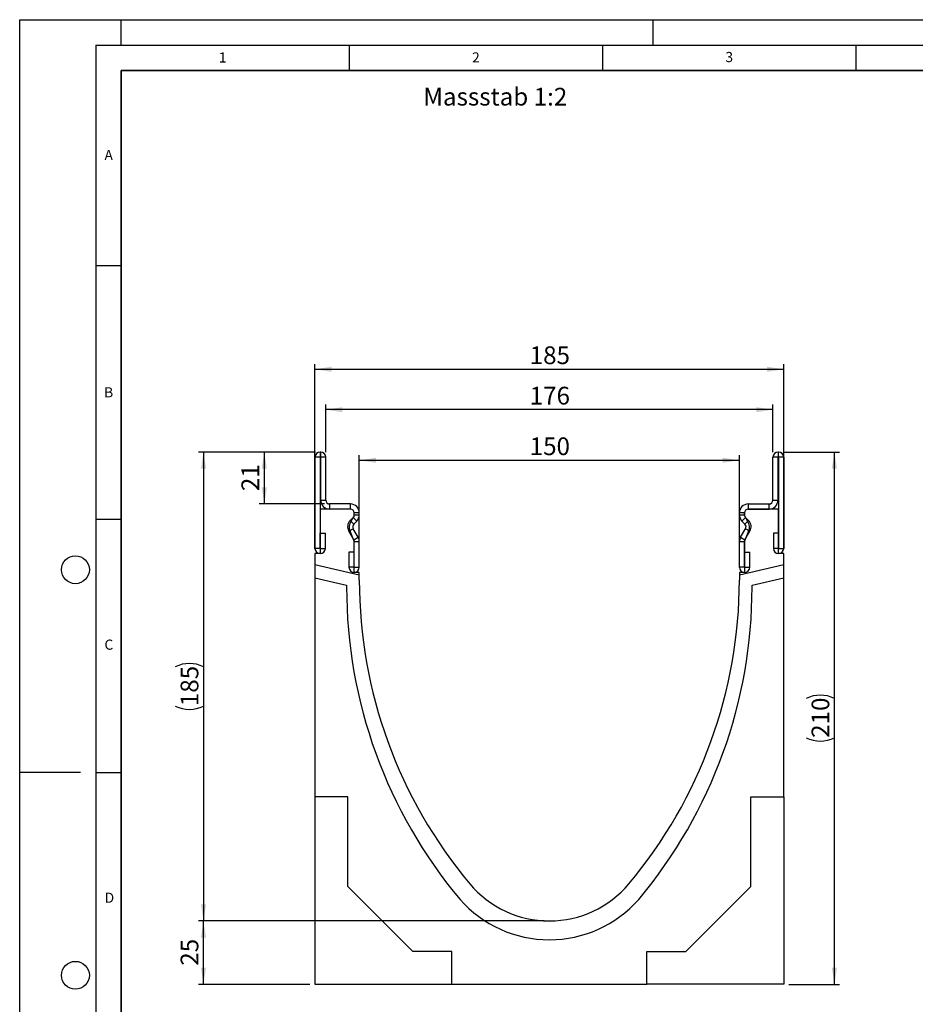
# Model space of a CAD drawing. Units: millimetres. Extents: x 0 to 420, y 0 to 297.
# Drawn here: x 0 to 177, y 103 to 297 of the extents above; entities that cross this region are included whole.
import ezdxf

# ---------------------------------------------------------------- set-up
doc = ezdxf.new("R2010")
doc.units = ezdxf.units.MM
doc.layers.add('LINIEN-DICK', color=7, linetype='Continuous', lineweight=35)
for name, color, linetype in [('LINIEN-DÜNN', 7, 'Continuous'), ('SLD-0', 179, 'Continuous'), ('VORLAGE_TEXT', 7, 'Continuous')]:
    doc.layers.add(name, color=color, linetype=linetype)
doc.styles.add('SLDTEXTSTYLE0', font='TXT', dxfattribs={"width": 0.605})
doc.styles.add('SLDTEXTSTYLE2', font='TXT', dxfattribs={"width": 0.75})
doc.dimstyles.new('SLDDIMSTYLE0', dxfattribs={"dimtxt": 3.5, "dimasz": 3.302, "dimexe": 0, "dimexo": 0.0625, "dimgap": 0.875, "dimtad": 1, "dimlfac": 2, "dimrnd": 1e-09, "dimzin": 12, "dimdsep": 46, "dimtxsty": 'SLDTEXTSTYLE2', "dimsah": 1, "dimcen": 0.09, "dimadec": 0, "dimazin": 3, "dimtfac": 1, "dimtofl": 0, "dimtmove": 0, "dimatfit": 3, "dimfxl": 1, "dimfrac": 2, "dimtolj": 1, "dimtzin": 12, "dimarcsym": 0})
doc.dimstyles.new('SLDDIMSTYLE1', dxfattribs={"dimtxt": 3.5, "dimasz": 3.302, "dimexe": 0, "dimexo": 0.0625, "dimgap": 0.875, "dimtad": 1, "dimdec": 0, "dimlfac": 2, "dimrnd": 1e-09, "dimzin": 12, "dimdsep": 46, "dimtxsty": 'SLDTEXTSTYLE2', "dimsah": 1, "dimcen": 0.09, "dimadec": 0, "dimazin": 3, "dimtfac": 1, "dimtdec": 0, "dimtofl": 0, "dimtmove": 0, "dimatfit": 3, "dimfxl": 1, "dimfrac": 2, "dimtolj": 1, "dimtzin": 12, "dimarcsym": 0})

# ---------------------------------------------------------------- blocks, each defined once
blk = doc.blocks.new('_D')
at = {"layer": 'SLD-0'}
for p, q in [((67.02, 188.97), (67.02, 211.09)), ((67.02, 210.09), (142.02, 210.09)), ((142.02, 188.97), (142.02, 211.09))]:
    blk.add_line(p, q, dxfattribs=at)
for points in [[(67.02, 210.09), (70.32, 209.59), (70.32, 210.6)], [(142.02, 210.09), (138.72, 210.6), (138.72, 209.59)]]:
    blk.add_solid(points, dxfattribs=at)
at = {"layer": 'SLD-0', "insert": (100.64, 214.61), "char_height": 3.5, "attachment_point": 1, "style": 'SLDTEXTSTYLE2'}
blk.add_mtext('150', dxfattribs=at)
blk = doc.blocks.new('_D_1')
at = {"layer": 'SLD-0'}
for p, q in [((60.39, 211.72), (60.39, 221.08)), ((148.64, 220.08), (60.39, 220.08)), ((148.64, 211.72), (148.64, 221.08))]:
    blk.add_line(p, q, dxfattribs=at)
for points in [[(60.39, 220.08), (63.7, 219.57), (63.7, 220.58)], [(148.64, 220.08), (145.34, 220.58), (145.34, 219.57)]]:
    blk.add_solid(points, dxfattribs=at)
at = {"layer": 'SLD-0', "insert": (100.64, 224.59), "char_height": 3.5, "attachment_point": 1, "style": 'SLDTEXTSTYLE2'}
blk.add_mtext('176', dxfattribs=at)
blk = doc.blocks.new('_D_2')
at = {"layer": 'SLD-0'}
for p, q in [((58.27, 192.72), (58.27, 229.05)), ((58.27, 228.05), (150.77, 228.05)), ((150.77, 192.72), (150.77, 229.05))]:
    blk.add_line(p, q, dxfattribs=at)
for points in [[(58.27, 228.05), (61.57, 227.54), (61.57, 228.56)], [(150.77, 228.05), (147.47, 228.56), (147.47, 227.54)]]:
    blk.add_solid(points, dxfattribs=at)
at = {"layer": 'SLD-0', "insert": (100.64, 232.56), "char_height": 3.5, "attachment_point": 1, "style": 'SLDTEXTSTYLE2'}
blk.add_mtext('185', dxfattribs=at)
blk = doc.blocks.new('_D_3')
at = {"layer": 'SLD-0'}
for p, q in [((150.64, 211.72), (161.77, 211.72)), ((160.77, 106.72), (160.77, 211.72)), ((151.77, 106.72), (161.77, 106.72))]:
    blk.add_line(p, q, dxfattribs=at)
for centre, start, end in [((157.99, 157.55), 63.4349, 116.5651), ((157.99, 160.9), 243.4349, 296.5651)]:
    blk.add_arc(centre, 6.21, start, end, dxfattribs=at)
for points in [[(160.77, 211.72), (160.26, 208.42), (161.28, 208.42)], [(160.77, 106.72), (161.28, 110.03), (160.26, 110.03)]]:
    blk.add_solid(points, dxfattribs=at)
at = {"layer": 'SLD-0', "insert": (156.26, 155.34), "char_height": 3.5, "attachment_point": 1, "rotation": 90, "style": 'SLDTEXTSTYLE2'}
blk.add_mtext('210', dxfattribs=at)
blk = doc.blocks.new('_D_4')
at = {"layer": 'SLD-0'}
for p, q in [((103.52, 119.22), (35.27, 119.22)), ((36.27, 106.72), (36.27, 119.22)), ((57.27, 106.72), (35.27, 106.72))]:
    blk.add_line(p, q, dxfattribs=at)
for points in [[(36.27, 119.22), (35.76, 115.92), (36.78, 115.92)], [(36.27, 106.72), (36.78, 110.03), (35.76, 110.03)]]:
    blk.add_solid(points, dxfattribs=at)
at = {"layer": 'SLD-0', "insert": (31.76, 110.39), "char_height": 3.5, "attachment_point": 1, "rotation": 90, "style": 'SLDTEXTSTYLE2'}
blk.add_mtext('25', dxfattribs=at)
blk = doc.blocks.new('_D_5')
at = {"layer": 'SLD-0'}
for p, q in [((58.39, 211.72), (35.27, 211.72)), ((36.27, 211.72), (36.27, 119.22)), ((103.52, 119.22), (35.27, 119.22))]:
    blk.add_line(p, q, dxfattribs=at)
for centre, start, end in [((33.49, 163.8), 63.4349, 116.5651), ((33.49, 167.15), 243.4349, 296.5651)]:
    blk.add_arc(centre, 6.21, start, end, dxfattribs=at)
for points in [[(36.27, 211.72), (35.76, 208.42), (36.78, 208.42)], [(36.27, 119.22), (36.78, 122.53), (35.76, 122.53)]]:
    blk.add_solid(points, dxfattribs=at)
at = {"layer": 'SLD-0', "insert": (31.76, 161.59), "char_height": 3.5, "attachment_point": 1, "rotation": 90, "style": 'SLDTEXTSTYLE2'}
blk.add_mtext('185', dxfattribs=at)
blk = doc.blocks.new('_D_6')
at = {"layer": 'SLD-0'}
for p, q in [((58.31, 211.72), (47.27, 211.72)), ((48.27, 211.72), (48.27, 201.47)), ((60.14, 201.47), (47.27, 201.47))]:
    blk.add_line(p, q, dxfattribs=at)
for points in [[(48.27, 211.72), (47.76, 208.42), (48.78, 208.42)], [(48.27, 201.47), (48.78, 204.77), (47.76, 204.77)]]:
    blk.add_solid(points, dxfattribs=at)
at = {"layer": 'SLD-0', "insert": (43.76, 204.01), "char_height": 3.5, "attachment_point": 1, "rotation": 90, "style": 'SLDTEXTSTYLE2'}
blk.add_mtext('21', dxfattribs=at)

msp = doc.modelspace()

# ---------------------------------------------------------------- linework, layer by layer
at = {"color": 7, "linetype": 'Continuous', "lineweight": 25}
for p, q in [((59.3055, 211.7229), (59.3055, 210.7234)), ((59.3934, 211.7229), (59.3055, 211.7229)), ((59.3934, 210.7234), (59.3934, 211.7229)), ((149.6424, 211.7229), (149.6424, 210.7234)), ((149.6424, 211.7229), (149.7303, 211.7229)), ((149.7303, 210.7234), (149.7303, 211.7229)), ((59.2679, 210.6858), (58.2684, 210.6858)), ((58.2684, 210.6858), (58.2684, 192.7103)), ((59.2679, 210.6858), (59.2679, 192.7103)), ((59.3934, 210.7234), (59.3055, 210.7234)), ((60.3934, 210.7229), (59.3939, 210.7229)), ((59.3939, 202.2229), (59.3939, 210.7229)), ((60.3934, 202.2229), (60.3934, 210.7229)), ((149.6419, 210.7229), (148.6424, 210.7229)), ((148.6424, 202.2229), (148.6424, 210.7229)), ((149.6419, 202.2229), (149.6419, 210.7229)), ((149.6424, 210.7234), (149.7303, 210.7234)), ((150.7674, 210.6858), (149.7679, 210.6858)), ((149.7679, 210.6858), (149.7679, 192.7103)), ((150.7674, 210.6858), (150.7674, 192.7103)), ((59.3939, 202.2229), (60.3934, 202.2229)), ((148.6424, 202.2229), (149.6419, 202.2229)), ((59.2679, 200.4734), (59.2679, 191.7234)), ((65.2679, 200.4734), (59.2679, 200.4734)), ((61.1434, 201.4729), (61.1434, 200.4734)), ((65.2684, 201.4729), (61.1434, 201.4729)), ((65.2684, 200.4734), (61.1434, 200.4734)), ((65.2684, 200.4734), (65.2684, 201.4729)), ((143.7674, 201.4729), (143.7674, 200.4734)), ((143.7674, 201.4729), (147.8924, 201.4729)), ((143.7674, 200.4734), (147.8924, 200.4734)), ((149.7679, 200.4734), (143.7679, 200.4734)), ((147.8924, 200.4734), (147.8924, 201.4729)), ((149.7679, 191.7234), (149.7679, 200.4734)), ((65.2186, 198.2099), (65.7991, 198.7904)), ((65.2186, 198.2099), (65.9253, 197.5032)), ((65.4042, 198.0954), (65.8185, 198.7739)), ((66.5058, 198.0837), (65.7991, 198.7904)), ((66.0179, 199.3218), (66.0179, 199.7234)), ((67.0184, 199.7229), (66.0189, 199.7229)), ((66.0189, 199.3211), (66.0189, 199.7229)), ((66.0189, 199.3211), (67.0184, 199.3211)), ((67.0184, 199.3211), (67.0184, 199.7229)), ((143.0169, 199.7229), (142.0174, 199.7229)), ((142.0174, 199.3211), (142.0174, 199.7229)), ((142.0174, 199.3211), (143.0169, 199.3211)), ((143.2367, 198.7904), (142.5299, 198.0837)), ((143.0169, 199.3211), (143.0169, 199.7229)), ((143.0179, 199.7234), (143.0179, 199.3218)), ((143.1104, 197.5032), (143.8172, 198.2099)), ((143.2172, 198.7739), (143.6315, 198.0954)), ((143.8172, 198.2099), (143.2367, 198.7904)), ((65.8061, 196.5979), (64.9405, 196.0981)), ((66.7839, 194.9043), (65.8061, 196.5979)), ((65.9253, 197.5032), (66.5058, 198.0837)), ((142.2518, 194.9043), (143.2296, 196.5979)), ((143.1104, 197.5032), (142.5299, 198.0837)), ((144.0952, 196.0981), (143.2296, 196.5979)), ((59.3179, 192.7103), (59.3179, 195.6858)), ((59.3179, 195.6858), (60.3174, 195.6858)), ((60.3174, 192.7103), (60.3174, 195.6858)), ((65.9183, 194.4045), (64.9405, 196.0981)), ((65.8816, 194.4549), (65.2317, 196.0984)), ((65.9183, 194.4045), (66.7839, 194.9043)), ((142.2518, 194.9043), (143.1174, 194.4045)), ((143.1174, 194.4045), (144.0952, 196.0981)), ((143.8041, 196.0984), (143.1541, 194.4549)), ((148.7184, 195.6858), (148.7184, 192.7103)), ((149.7179, 195.6858), (148.7184, 195.6858)), ((149.7179, 195.6858), (149.7179, 192.7103)), ((59.2679, 192.7103), (58.2684, 192.7103)), ((59.3179, 192.7103), (60.3174, 192.7103)), ((66.0179, 187.9734), (66.0179, 194.0025)), ((67.0184, 194.0293), (66.0189, 194.0293)), ((66.0189, 188.9974), (66.0189, 194.0293)), ((67.0184, 188.9974), (67.0184, 194.0293)), ((143.0169, 194.0293), (142.0174, 194.0293)), ((142.0174, 188.9974), (142.0174, 194.0293)), ((143.0169, 188.9974), (143.0169, 194.0293)), ((143.0179, 194.0025), (143.0179, 187.9734)), ((149.7179, 192.7103), (148.7184, 192.7103)), ((149.7679, 192.7103), (150.7674, 192.7103)), ((59.2679, 191.7234), (58.2679, 191.7234)), ((58.2679, 191.7234), (58.2679, 189.482)), ((64.9694, 191.9729), (64.9694, 188.9974)), ((65.9689, 191.9729), (64.9694, 191.9729)), ((65.9689, 191.9729), (65.9689, 188.9974)), ((143.0669, 188.9974), (143.0669, 191.9729)), ((143.0669, 191.9729), (144.0664, 191.9729)), ((144.0664, 188.9974), (144.0664, 191.9729)), ((150.7679, 191.7234), (149.7679, 191.7234)), ((150.7679, 189.482), (150.7679, 191.7234)), ((67.0179, 187.462), (58.2679, 189.482)), ((58.2679, 189.482), (58.2679, 186.9163)), ((65.9689, 188.9974), (64.9694, 188.9974)), ((66.0189, 188.9974), (67.0184, 188.9974)), ((143.0169, 188.9974), (142.0174, 188.9974)), ((150.7679, 189.482), (142.0179, 187.462)), ((143.0669, 188.9974), (144.0664, 188.9974)), ((150.7679, 186.9163), (150.7679, 189.482)), ((58.2679, 186.9163), (64.5179, 185.4734)), ((58.2679, 186.9163), (58.2679, 143.7234)), ((67.0179, 187.9734), (66.0179, 187.9734)), ((67.0179, 187.462), (67.0179, 187.9734)), ((67.0179, 186.4734), (67.0179, 187.462)), ((143.0179, 187.9734), (142.0179, 187.9734)), ((142.0179, 187.9734), (142.0179, 187.462)), ((142.0179, 187.462), (142.0179, 186.4734)), ((144.5179, 185.4734), (150.7679, 186.9163)), ((150.7679, 143.7234), (150.7679, 186.9163)), ((64.5179, 185.4734), (64.5179, 185.0814)), ((144.5179, 185.0814), (144.5179, 185.4734)), ((64.7679, 143.7234), (58.2679, 143.7234)), ((58.2679, 143.7234), (58.2679, 106.7234)), ((64.7679, 126.0234), (64.7679, 143.7234)), ((144.2679, 143.7234), (150.7679, 143.7234)), ((144.2679, 126.0234), (144.2679, 143.7234)), ((150.7679, 143.7234), (150.7679, 106.7234)), ((77.5679, 113.2234), (64.7679, 126.0234)), ((131.4679, 113.2234), (144.2679, 126.0234)), ((85.2679, 113.2234), (77.5679, 113.2234)), ((85.2679, 106.7234), (85.2679, 113.2234)), ((123.7679, 113.2234), (131.4679, 113.2234)), ((123.7679, 106.7234), (123.7679, 113.2234)), ((58.2679, 106.7234), (85.2679, 106.7234)), ((85.2679, 106.7234), (123.7679, 106.7234)), ((150.7679, 106.7234), (123.7679, 106.7234))]:
    msp.add_line(p, q, dxfattribs=at)
for centre, radius, start, end in [((59.3055, 210.6858), 1.0371, 90, 180), ((59.3934, 210.7229), 1, 0, 90), ((149.6424, 210.7229), 1, 90, 180), ((149.7303, 210.6858), 1.0371, 0, 90), ((59.3055, 210.6858), 0.0376, 90, 180), ((59.3934, 210.7229), 0.0005, 0, 90), ((149.6424, 210.7229), 0.0005, 90, 180), ((149.7303, 210.6858), 0.0376, 0, 90), ((61.1434, 202.2229), 1.7495, 180, 270), ((61.1434, 202.2229), 0.75, 180, 270), ((147.8924, 202.2229), 1.7495, 270, 0), ((147.8924, 202.2229), 0.75, 270, 0), ((65.2679, 199.7234), 0.75, 0, 90), ((65.2684, 199.7229), 1.75, 0.000001, 90), ((65.2684, 199.7229), 0.7505, 0.000001, 90), ((143.7674, 199.7229), 1.75, 90, 179.999999), ((143.7674, 199.7229), 0.7505, 90, 179.999999), ((143.7679, 199.7234), 0.75, 90, 180), ((66.4556, 196.9729), 1.7495, 135, 210), ((65.2684, 199.3211), 0.7505, 315, 0.000002), ((65.2688, 199.2842), 0.75, 317.131818, 2.872689), ((65.2684, 199.3211), 1.75, 315, 0.000001), ((143.7674, 199.3211), 1.75, 179.999999, 225), ((143.7669, 199.2842), 0.75, 177.127311, 222.868182), ((143.7674, 199.3211), 0.7505, 179.999998, 225), ((142.5801, 196.9729), 1.7495, 330, 45), ((66.7472, 196.9734), 1.75, 140.122698, 210), ((66.4556, 196.9729), 0.75, 135, 210), ((142.5801, 196.9729), 0.75, 330, 45), ((142.2885, 196.9734), 1.75, 330, 39.877302), ((65.2682, 194.0234), 0.75, 358.404934, 35.121771), ((65.2684, 194.0293), 0.7505, 360, 30), ((65.2684, 194.0293), 1.75, 360, 30), ((143.7674, 194.0293), 1.75, 150, 180), ((143.7674, 194.0293), 0.7505, 150, 180), ((143.7676, 194.0234), 0.75, 144.878229, 181.595066), ((59.2929, 192.7103), 1.0245, 180, 0), ((59.2929, 192.7103), 0.025, 180, 0), ((149.7429, 192.7103), 1.0245, 180, 0), ((149.7429, 192.7103), 0.025, 180, 0), ((65.9939, 188.9974), 1.0245, 180, 0), ((65.9939, 188.9974), 0.025, 180, 0), ((143.0419, 188.9974), 1.0245, 180, 0), ((143.0419, 188.9974), 0.025, 180, 0), ((160.2982, 186.473), 93.2803, 179.999785, 219.966673), ((48.7376, 186.473), 93.2803, 320.033327, 0.000215), ((160.2981, 184.973), 95.7803, 179.935176, 219.966673), ((48.7376, 184.973), 95.7803, 320.033327, 0.064824), ((104.5179, 139.7234), 20.5, 219.967356, 320.032644), ((104.5179, 139.0356), 23.5301, 221.483259, 318.516741)]:
    msp.add_arc(centre, radius, start, end, dxfattribs=at)
at = {"layer": 'LINIEN-DICK'}
for p, q in [((20, 287), (20, 10)), ((410, 287), (20, 287))]:
    msp.add_line(p, q, dxfattribs=at)
at = {"layer": 'LINIEN-DÜNN'}
for p, q in [((0, 0), (0, 297)), ((0, 297), (420, 297)), ((20, 292), (20, 297)), ((125, 292), (125, 297)), ((15, 292), (415, 292)), ((15, 292), (15, 5)), ((65, 292), (65, 287)), ((115, 292), (115, 287)), ((165, 292), (165, 287)), ((15, 248.5), (20, 248.5)), ((15, 198.5), (20, 198.5)), ((12, 148.5), (0, 148.5)), ((15, 148.5), (20, 148.5))]:
    msp.add_line(p, q, dxfattribs=at)
for centre in [(11, 188.5), (11, 108.5)]:
    msp.add_circle(centre, 2.75, dxfattribs=at)

# ---------------------------------------------------------------- texts
at = {"layer": 'SLD-0', "insert": (79.6471, 283.5645), "char_height": 3.5, "attachment_point": 1, "style": 'SLDTEXTSTYLE2'}
msp.add_mtext('Massstab 1:2', dxfattribs=at)
at = {"layer": 'VORLAGE_TEXT', "char_height": 2, "attachment_point": 2, "style": 'SLDTEXTSTYLE0'}
for s, insert in [('1', (40.051, 290.553)), ('2', (90.0332, 290.5567)), ('3', (140.0166, 290.6379)), ('A', (17.561, 271.2966)), ('B', (17.5517, 224.4926)), ('C', (17.5962, 174.7262)), ('D', (17.7047, 124.8018))]:
    msp.add_mtext(s, dxfattribs=dict(at, insert=insert))

# ---------------------------------------------------------------- dimensions: what is measured, and where the dimension line sits
at = {"layer": 'SLD-0'}
for base, p1, p2, dimstyle, picture, middle in [((150.7679, 228.0479), (58.2679, 191.7234), (150.7679, 191.7234), 'SLDDIMSTYLE0', '_D_2', (104.5179, 228.0479)), ((60.3934, 220.0759), (148.6424, 210.7229), (60.3934, 210.7229), 'SLDDIMSTYLE1', '_D_1', (104.5179, 220.0759)), ((142.0179, 210.0942), (67.0179, 187.9734), (142.0179, 187.9734), 'SLDDIMSTYLE0', '_D', (104.5179, 210.0942))]:
    dim = msp.add_linear_dim(base=base, p1=p1, p2=p2, dimstyle=dimstyle, dxfattribs=at)
    dim.commit()
    dim.dimension.update_dxf_attribs({"geometry": picture, "text_midpoint": middle, "dimtype": 160})
for base, p1, p2, picture, middle in [((36.2679, 119.2234), (59.3934, 211.7229), (104.5179, 119.2234), '_D_5', (36.2679, 165.4731)), ((160.7679, 211.7229), (150.7679, 106.7234), (149.6424, 211.7229), '_D_3', (160.7679, 159.2231))]:
    dim = msp.add_linear_dim(base=base, p1=p1, p2=p2, angle=90, text='(<>)', dimstyle='SLDDIMSTYLE0', dxfattribs=at)
    dim.commit()
    dim.dimension.update_dxf_attribs({"geometry": picture, "text_midpoint": middle, "dimtype": 160})
for base, p1, p2, dimstyle, picture, middle in [((48.2678809423, 201.4728634672), (59.3054597433, 211.7228634672), (61.1433809423, 201.4728634672), 'SLDDIMSTYLE1', '_D_6', (48.2678809423, 206.5978634672)), ((36.2679, 119.2234), (58.2679, 106.7234), (104.5179, 119.2234), 'SLDDIMSTYLE0', '_D_4', (36.2679, 112.9734))]:
    dim = msp.add_linear_dim(base=base, p1=p1, p2=p2, angle=90, dimstyle=dimstyle, dxfattribs=at)
    dim.commit()
    dim.dimension.update_dxf_attribs({"geometry": picture, "text_midpoint": middle, "dimtype": 160})

doc.saveas('drawing.dxf')
